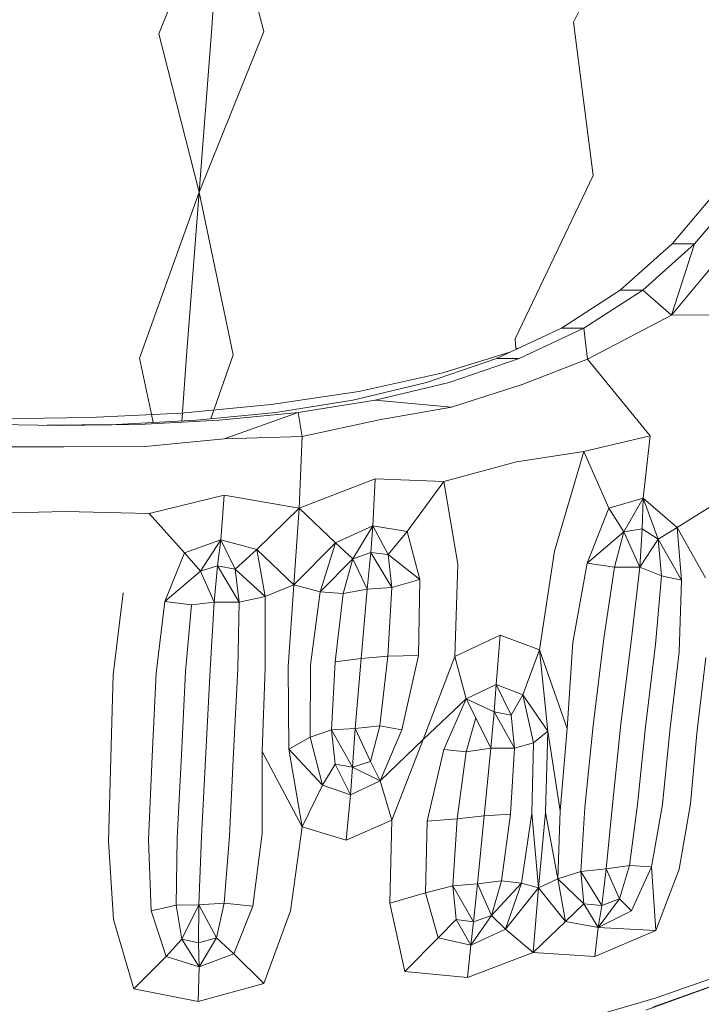
# Model space of a CAD drawing. Units: millimetres. Extents: x -605613228 to 17, y -1703671722 to 113.
# Drawn here: x -605611853 to -605611834, y -1703669746 to -1703669718 of the extents above; entities that cross this region are included whole.
import ezdxf

# ---------------------------------------------------------------- set-up
doc = ezdxf.new("R2010")
doc.units = ezdxf.units.MM
doc.layers.get('0').update_dxf_attribs({"lineweight": 9, "true_color": 0x1c1c1c})
doc.layers.get('Defpoints').update_dxf_attribs({"color": 3, "lineweight": 0})
doc.styles.add('2F обычный', font='Montserrat-Light.ttf', dxfattribs={"width": 0.8})
doc.dimstyles.new('stroitelniy3', dxfattribs={"dimtxt": 80, "dimasz": 30, "dimexe": 5, "dimexo": 10, "dimgap": 20, "dimtad": 1, "dimtoh": 1, "dimdec": 0, "dimrnd": 5, "dimtxsty": '2F обычный', "dimblk": 'ARCHTICK', "dimcen": 0.09, "dimdle": 2, "dimadec": 0, "dimazin": 2, "dimtfac": 1, "dimtdec": 0, "dimtmove": 1, "dimatfit": 3, "dimfxl": 10, "dimtfill": 1, "dimtolj": 1, "dimtzin": 0, "dimarcsym": 1})

# ---------------------------------------------------------------- blocks, each defined once
blk = doc.blocks.new('_ArchTick')
at = {"color": 0, "linetype": 'ByBlock', "const_width": 0.15}
blk.add_lwpolyline([(-0.5, -0.5), (0.5, 0.5)], dxfattribs=at)
blk = doc.blocks.new('*D216')
at = {"color": 0, "lineweight": -2, "transparency": 16777216}
for p, q in [((-605612312.157, -1703669688.313), (-605612312.157, -1703669917.788)), ((-605611512.02, -1703669688.282), (-605611512.02, -1703669917.788)), ((-605612314.157, -1703669912.788), (-605611510.02, -1703669912.788))]:
    blk.add_line(p, q, dxfattribs=at)
at = {"layer": 'Defpoints', "color": 0, "lineweight": 30, "transparency": 16777216}
for p in [(-605612312.157, -1703669678.313), (-605611512.02, -1703669678.282), (-605611512.02, -1703669912.788)]:
    blk.add_point(p, dxfattribs=at)
at = {"color": 0, "lineweight": -2, "transparency": 16777216, "xscale": 25, "yscale": 25, "zscale": 25, "rotation": 180}
blk.add_blockref('_ArchTick', (-605612312.157, -1703669912.788), dxfattribs=at)
at = {"color": 0, "lineweight": -2, "transparency": 16777216, "xscale": 25, "yscale": 25, "zscale": 25}
blk.add_blockref('_ArchTick', (-605611512.02, -1703669912.788), dxfattribs=at)
at = {"color": 0, "transparency": 16777216, "insert": (-605611912.089, -1703669867.431), "char_height": 50, "attachment_point": 5, "style": '2F обычный', "bg_fill": 3, "box_fill_scale": 1.1, "bg_fill_color": 256, "bg_fill_true_color": 13158600, "bg_fill_transparency": 0}
blk.add_mtext('\\A1;800', dxfattribs=at)
blk = doc.blocks.new('*D217')
at = {"color": 0, "lineweight": -2, "transparency": 16777216}
for p, q in [((-605612410.427, -1703669488.155), (-605612410.427, -1703670003.779)), ((-605611412.819, -1703669488.155), (-605611412.819, -1703670003.779)), ((-605612412.427, -1703669998.779), (-605611410.819, -1703669998.779))]:
    blk.add_line(p, q, dxfattribs=at)
at = {"layer": 'Defpoints', "color": 0, "lineweight": 30, "transparency": 16777216}
for p in [(-605612410.427, -1703669478.155), (-605611412.819, -1703669478.155), (-605611412.819, -1703669998.779)]:
    blk.add_point(p, dxfattribs=at)
at = {"color": 0, "lineweight": -2, "transparency": 16777216, "xscale": 25, "yscale": 25, "zscale": 25, "rotation": 180}
blk.add_blockref('_ArchTick', (-605612410.427, -1703669998.779), dxfattribs=at)
at = {"color": 0, "lineweight": -2, "transparency": 16777216, "xscale": 25, "yscale": 25, "zscale": 25}
blk.add_blockref('_ArchTick', (-605611412.819, -1703669998.779), dxfattribs=at)
at = {"color": 0, "transparency": 16777216, "insert": (-605611911.623, -1703669953.422), "char_height": 50, "attachment_point": 5, "style": '2F обычный', "bg_fill": 3, "box_fill_scale": 1.1, "bg_fill_color": 256, "bg_fill_true_color": 13158600, "bg_fill_transparency": 0}
blk.add_mtext('\\A1;1000', dxfattribs=at)
blk = doc.blocks.new('*D219')
at = {"color": 0, "lineweight": -2, "transparency": 16777216}
for p, q in [((-605611170.034, -1703669779.079), (-605611170.034, -1703668713.202)), ((-605611902.083, -1703668715.202), (-605611165.034, -1703668715.202)), ((-605611639.093, -1703669777.079), (-605611165.034, -1703669777.079))]:
    blk.add_line(p, q, dxfattribs=at)
at = {"layer": 'Defpoints', "color": 0, "lineweight": 30, "transparency": 16777216}
for p in [(-605611912.083, -1703668715.202), (-605611170.034, -1703668715.202), (-605611649.093, -1703669777.079)]:
    blk.add_point(p, dxfattribs=at)
at = {"color": 0, "lineweight": -2, "transparency": 16777216, "xscale": 25, "yscale": 25, "zscale": 25}
for p, rotation in [((-605611170.034, -1703668715.202), 90), ((-605611170.034, -1703669777.079), 270)]:
    blk.add_blockref('_ArchTick', p, dxfattribs=dict(at, rotation=rotation))
at = {"color": 0, "transparency": 16777216, "insert": (-605611215.391, -1703669246.14), "char_height": 50, "attachment_point": 5, "rotation": 90, "style": '2F обычный', "bg_fill": 3, "box_fill_scale": 1.1, "bg_fill_color": 256, "bg_fill_true_color": 13158600, "bg_fill_transparency": 0}
blk.add_mtext('\\A1;1060', dxfattribs=at)

msp = doc.modelspace()

# ---------------------------------------------------------------- linework, layer by layer
at = {"color": 0, "linetype": 'Continuous', "lineweight": 0}
for p, q in [((-605611835.479, -1703669714.196), (-605611837.615, -1703669718.483)), ((-605611847.37, -1703669714.424), (-605611849.146, -1703669718.807)), ((-605611847.683, -1703669718.766), (-605611847.37, -1703669714.424)), ((-605611847.37, -1703669714.424), (-605611846.223, -1703669718.749)), ((-605611837.064, -1703669722.752), (-605611837.615, -1703669718.483)), ((-605611848.028, -1703669723.214), (-605611849.146, -1703669718.807)), ((-605611848.028, -1703669723.214), (-605611846.223, -1703669718.749)), ((-605611847.683, -1703669718.766), (-605611848.028, -1703669723.214)), ((-605611837.064, -1703669722.752), (-605611839.239, -1703669727.293)), ((-605611848.028, -1703669723.214), (-605611849.685, -1703669727.826)), ((-605611848.374, -1703669727.76), (-605611848.028, -1703669723.214)), ((-605611848.028, -1703669723.214), (-605611847.076, -1703669727.733)), ((-605611833.613, -1703669723.166), (-605611834.873, -1703669724.652)), ((-605611834.245, -1703669724.652), (-605611832.985, -1703669723.166)), ((-605611836.314, -1703669725.939), (-605611834.873, -1703669724.652)), ((-605611834.245, -1703669724.652), (-605611835.687, -1703669725.939)), ((-605611834.883, -1703669726.636), (-605611834.245, -1703669724.652)), ((-605611834.663, -1703669724.652), (-605611834.873, -1703669724.652)), ((-605611834.663, -1703669724.652), (-605611834.454, -1703669724.652)), ((-605611834.245, -1703669724.652), (-605611834.454, -1703669724.652)), ((-605611834.883, -1703669726.636), (-605611833.272, -1703669724.687)), ((-605611836.314, -1703669725.939), (-605611837.95, -1703669726.995)), ((-605611837.323, -1703669726.995), (-605611835.687, -1703669725.939)), ((-605611836.314, -1703669725.939), (-605611836.105, -1703669725.939)), ((-605611835.895, -1703669725.939), (-605611836.105, -1703669725.939)), ((-605611835.895, -1703669725.939), (-605611835.687, -1703669725.939)), ((-605611834.883, -1703669726.636), (-605611835.687, -1703669725.939)), ((-605611834.883, -1703669726.636), (-605611837.22, -1703669727.853)), ((-605611834.883, -1703669726.636), (-605611831.222, -1703669726.61)), ((-605611839.754, -1703669727.842), (-605611837.95, -1703669726.995)), ((-605611837.323, -1703669726.995), (-605611839.127, -1703669727.842)), ((-605611837.741, -1703669726.995), (-605611837.95, -1703669726.995)), ((-605611837.741, -1703669726.995), (-605611837.532, -1703669726.995)), ((-605611837.323, -1703669726.995), (-605611837.532, -1703669726.995)), ((-605611837.323, -1703669726.995), (-605611837.22, -1703669727.853)), ((-605611839.213, -1703669727.559), (-605611839.239, -1703669727.293)), ((-605611839.359, -1703669727.657), (-605611841.244, -1703669728.237)), ((-605611839.149, -1703669727.558), (-605611839.209, -1703669727.558)), ((-605611849.352, -1703669729.386), (-605611849.685, -1703669727.826)), ((-605611848.374, -1703669727.76), (-605611848.487, -1703669729.332)), ((-605611847.605, -1703669729.248), (-605611847.076, -1703669727.733)), ((-605611839.754, -1703669727.842), (-605611841.697, -1703669728.501)), ((-605611841.07, -1703669728.501), (-605611839.127, -1703669727.842)), ((-605611839.754, -1703669727.842), (-605611839.544, -1703669727.842)), ((-605611839.335, -1703669727.842), (-605611839.544, -1703669727.842)), ((-605611839.335, -1703669727.842), (-605611839.127, -1703669727.842)), ((-605611839.04, -1703669728.559), (-605611837.22, -1703669727.853)), ((-605611837.22, -1703669727.853), (-605611835.48, -1703669729.989)), ((-605611843.581, -1703669728.751), (-605611841.244, -1703669728.237)), ((-605611843.581, -1703669728.751), (-605611846.018, -1703669729.117)), ((-605611843.753, -1703669728.992), (-605611841.697, -1703669728.501)), ((-605611841.07, -1703669728.501), (-605611843.126, -1703669728.992)), ((-605611839.04, -1703669728.559), (-605611841.003, -1703669729.19)), ((-605611843.753, -1703669728.992), (-605611845.896, -1703669729.337)), ((-605611845.269, -1703669729.337), (-605611843.126, -1703669728.992)), ((-605611841.003, -1703669729.19), (-605611843.126, -1703669728.992)), ((-605611848.524, -1703669729.355), (-605611846.018, -1703669729.117)), ((-605611847.698, -1703669729.516), (-605611847.612, -1703669729.268)), ((-605611843.022, -1703669729.541), (-605611841.003, -1703669729.19)), ((-605611853.619, -1703669729.518), (-605611851.068, -1703669729.482)), ((-605611848.524, -1703669729.355), (-605611851.068, -1703669729.482)), ((-605611848.097, -1703669729.555), (-605611850.33, -1703669729.669)), ((-605611849.703, -1703669729.669), (-605611847.47, -1703669729.555)), ((-605611849.303, -1703669729.616), (-605611849.35, -1703669729.396)), ((-605611848.489, -1703669729.352), (-605611848.505, -1703669729.576)), ((-605611848.097, -1703669729.555), (-605611845.896, -1703669729.337)), ((-605611845.269, -1703669729.337), (-605611847.47, -1703669729.555)), ((-605611847.331, -1703669730.076), (-605611845.269, -1703669729.337)), ((-605611845.269, -1703669729.337), (-605611845.159, -1703669730.003)), ((-605611843.022, -1703669729.541), (-605611845.159, -1703669730.003)), ((-605611854.158, -1703669729.669), (-605611851.941, -1703669729.699)), ((-605611852.253, -1703669729.695), (-605611850.33, -1703669729.669)), ((-605611849.703, -1703669729.669), (-605611851.941, -1703669729.699)), ((-605611847.331, -1703669730.076), (-605611849.528, -1703669730.289)), ((-605611847.331, -1703669730.076), (-605611845.159, -1703669730.003)), ((-605611845.244, -1703669732.002), (-605611845.159, -1703669730.003)), ((-605611837.324, -1703669730.425), (-605611835.48, -1703669729.989)), ((-605611835.675, -1703669731.724), (-605611835.48, -1703669729.989)), ((-605611851.789, -1703669730.298), (-605611854.029, -1703669730.289)), ((-605611851.789, -1703669730.298), (-605611849.528, -1703669730.289)), ((-605611837.324, -1703669730.425), (-605611839.195, -1703669730.709)), ((-605611837.324, -1703669730.425), (-605611838.137, -1703669733.193)), ((-605611837.324, -1703669730.425), (-605611836.633, -1703669732)), ((-605611841.217, -1703669731.255), (-605611839.195, -1703669730.709)), ((-605611845.244, -1703669732.002), (-605611843.125, -1703669731.188)), ((-605611843.191, -1703669732.491), (-605611843.125, -1703669731.188)), ((-605611841.217, -1703669731.255), (-605611843.125, -1703669731.188)), ((-605611841.217, -1703669731.255), (-605611842.239, -1703669732.648)), ((-605611841.217, -1703669731.255), (-605611840.832, -1703669733.556)), ((-605611849.419, -1703669732.151), (-605611847.329, -1703669731.638)), ((-605611847.422, -1703669732.88), (-605611847.329, -1703669731.638)), ((-605611845.244, -1703669732.002), (-605611847.329, -1703669731.638)), ((-605611835.675, -1703669731.724), (-605611836.633, -1703669732)), ((-605611835.675, -1703669731.724), (-605611836.209, -1703669732.66)), ((-605611835.675, -1703669731.724), (-605611835.705, -1703669732.578)), ((-605611835.675, -1703669731.724), (-605611834.728, -1703669732.533)), ((-605611835.675, -1703669731.724), (-605611835.262, -1703669732.861)), ((-605611833.491, -1703669731.754), (-605611834.728, -1703669732.533)), ((-605611845.244, -1703669732.002), (-605611846.421, -1703669733.149)), ((-605611845.244, -1703669732.002), (-605611845.391, -1703669734.133)), ((-605611845.244, -1703669732.002), (-605611844.23, -1703669732.961)), ((-605611837.233, -1703669733.524), (-605611836.633, -1703669732)), ((-605611836.209, -1703669732.66), (-605611836.633, -1703669732)), ((-605611854.058, -1703669732.151), (-605611851.749, -1703669732.096)), ((-605611849.419, -1703669732.151), (-605611851.749, -1703669732.096)), ((-605611849.419, -1703669732.151), (-605611848.435, -1703669733.242)), ((-605611843.191, -1703669732.491), (-605611844.23, -1703669732.961)), ((-605611843.191, -1703669732.491), (-605611843.75, -1703669733.409)), ((-605611843.191, -1703669732.491), (-605611843.252, -1703669733.228)), ((-605611843.191, -1703669732.491), (-605611842.239, -1703669732.648)), ((-605611843.191, -1703669732.491), (-605611842.766, -1703669733.283)), ((-605611836.209, -1703669732.66), (-605611835.705, -1703669732.578)), ((-605611835.769, -1703669733.638), (-605611835.705, -1703669732.578)), ((-605611835.262, -1703669732.861), (-605611835.705, -1703669732.578)), ((-605611835.262, -1703669732.861), (-605611834.728, -1703669732.533)), ((-605611833.938, -1703669733.935), (-605611834.728, -1703669732.533)), ((-605611834.609, -1703669734.001), (-605611834.728, -1703669732.533)), ((-605611842.766, -1703669733.283), (-605611842.239, -1703669732.648)), ((-605611841.889, -1703669733.983), (-605611842.239, -1703669732.648)), ((-605611837.233, -1703669733.524), (-605611836.209, -1703669732.66)), ((-605611836.209, -1703669732.66), (-605611836.471, -1703669733.635)), ((-605611835.769, -1703669733.638), (-605611836.209, -1703669732.66)), ((-605611835.769, -1703669733.638), (-605611835.262, -1703669732.861)), ((-605611834.609, -1703669734.001), (-605611835.262, -1703669732.861)), ((-605611835.262, -1703669732.861), (-605611835.165, -1703669733.878)), ((-605611847.422, -1703669732.88), (-605611848.435, -1703669733.242)), ((-605611847.422, -1703669732.88), (-605611847.991, -1703669733.746)), ((-605611847.422, -1703669732.88), (-605611847.515, -1703669733.599)), ((-605611847.422, -1703669732.88), (-605611846.421, -1703669733.149)), ((-605611847.422, -1703669732.88), (-605611847.021, -1703669733.691)), ((-605611845.391, -1703669734.133), (-605611844.23, -1703669732.961)), ((-605611844.658, -1703669734.324), (-605611844.23, -1703669732.961)), ((-605611843.75, -1703669733.409), (-605611844.23, -1703669732.961)), ((-605611848.975, -1703669734.595), (-605611848.435, -1703669733.242)), ((-605611847.991, -1703669733.746), (-605611848.435, -1703669733.242)), ((-605611847.021, -1703669733.691), (-605611846.421, -1703669733.149)), ((-605611845.391, -1703669734.133), (-605611846.421, -1703669733.149)), ((-605611846.184, -1703669734.453), (-605611846.421, -1703669733.149)), ((-605611844.658, -1703669734.324), (-605611843.75, -1703669733.409)), ((-605611843.75, -1703669733.409), (-605611844.02, -1703669734.369)), ((-605611843.75, -1703669733.409), (-605611843.252, -1703669733.228)), ((-605611843.351, -1703669734.252), (-605611843.75, -1703669733.409)), ((-605611843.351, -1703669734.252), (-605611843.252, -1703669733.228)), ((-605611842.766, -1703669733.283), (-605611843.252, -1703669733.228)), ((-605611843.252, -1703669733.228), (-605611842.668, -1703669734.205)), ((-605611841.889, -1703669733.983), (-605611842.766, -1703669733.283)), ((-605611842.766, -1703669733.283), (-605611842.668, -1703669734.205)), ((-605611838.555, -1703669735.934), (-605611838.137, -1703669733.193)), ((-605611847.991, -1703669733.746), (-605611847.515, -1703669733.599)), ((-605611847.608, -1703669734.611), (-605611847.515, -1703669733.599)), ((-605611847.021, -1703669733.691), (-605611847.515, -1703669733.599)), ((-605611847.515, -1703669733.599), (-605611846.907, -1703669734.611)), ((-605611846.184, -1703669734.453), (-605611847.021, -1703669733.691)), ((-605611847.021, -1703669733.691), (-605611846.907, -1703669734.611)), ((-605611840.912, -1703669736.123), (-605611840.832, -1703669733.556)), ((-605611837.233, -1703669733.524), (-605611837.63, -1703669735.736)), ((-605611837.233, -1703669733.524), (-605611836.471, -1703669733.635)), ((-605611836.773, -1703669735.621), (-605611836.471, -1703669733.635)), ((-605611835.769, -1703669733.638), (-605611836.471, -1703669733.635)), ((-605611835.769, -1703669733.638), (-605611836.002, -1703669735.627)), ((-605611835.769, -1703669733.638), (-605611835.165, -1703669733.878)), ((-605611848.975, -1703669734.595), (-605611847.991, -1703669733.746)), ((-605611847.608, -1703669734.611), (-605611847.991, -1703669733.746)), ((-605611835.334, -1703669735.79), (-605611835.165, -1703669733.878)), ((-605611834.609, -1703669734.001), (-605611835.165, -1703669733.878)), ((-605611846.184, -1703669734.453), (-605611845.391, -1703669734.133)), ((-605611845.546, -1703669736.408), (-605611845.391, -1703669734.133)), ((-605611844.658, -1703669734.324), (-605611845.391, -1703669734.133)), ((-605611843.351, -1703669734.252), (-605611842.668, -1703669734.205)), ((-605611842.772, -1703669736.118), (-605611842.668, -1703669734.205)), ((-605611841.889, -1703669733.983), (-605611842.668, -1703669734.205)), ((-605611841.889, -1703669733.983), (-605611841.928, -1703669736.092)), ((-605611834.609, -1703669734.001), (-605611834.677, -1703669736.001)), ((-605611850.414, -1703669736.629), (-605611850.133, -1703669734.353)), ((-605611846.184, -1703669734.453), (-605611846.907, -1703669734.611)), ((-605611846.184, -1703669734.453), (-605611846.19, -1703669736.445)), ((-605611844.658, -1703669734.324), (-605611844.928, -1703669736.351)), ((-605611844.658, -1703669734.324), (-605611844.02, -1703669734.369)), ((-605611844.245, -1703669736.268), (-605611844.02, -1703669734.369)), ((-605611843.351, -1703669734.252), (-605611844.02, -1703669734.369)), ((-605611843.351, -1703669734.252), (-605611843.519, -1703669736.183)), ((-605611848.975, -1703669734.595), (-605611849.224, -1703669736.59)), ((-605611848.975, -1703669734.595), (-605611848.24, -1703669734.683)), ((-605611848.401, -1703669736.54), (-605611848.24, -1703669734.683)), ((-605611847.608, -1703669734.611), (-605611848.24, -1703669734.683)), ((-605611847.608, -1703669734.611), (-605611847.718, -1703669736.495)), ((-605611847.608, -1703669734.611), (-605611846.907, -1703669734.611)), ((-605611846.947, -1703669736.469), (-605611846.907, -1703669734.611)), ((-605611840.912, -1703669736.123), (-605611839.654, -1703669735.53)), ((-605611839.767, -1703669736.903), (-605611839.654, -1703669735.53)), ((-605611838.555, -1703669735.934), (-605611839.654, -1703669735.53)), ((-605611837.79, -1703669738.126), (-605611837.63, -1703669735.736)), ((-605611836.773, -1703669735.621), (-605611837.065, -1703669738.043)), ((-605611836.292, -1703669738.008), (-605611836.002, -1703669735.627)), ((-605611835.334, -1703669735.79), (-605611835.611, -1703669738.08)), ((-605611842.772, -1703669736.118), (-605611843.519, -1703669736.183)), ((-605611842.772, -1703669736.118), (-605611842.996, -1703669738.054)), ((-605611842.772, -1703669736.118), (-605611841.928, -1703669736.092)), ((-605611842.383, -1703669738.166), (-605611841.928, -1703669736.092)), ((-605611840.912, -1703669736.123), (-605611841.795, -1703669738.43)), ((-605611840.912, -1703669736.123), (-605611840.595, -1703669737.304)), ((-605611838.555, -1703669735.934), (-605611839.025, -1703669737.189)), ((-605611837.79, -1703669738.126), (-605611838.555, -1703669735.934)), ((-605611838.555, -1703669735.934), (-605611838.323, -1703669738.202)), ((-605611834.936, -1703669738.189), (-605611834.677, -1703669736.001)), ((-605611833.935, -1703669736.151), (-605611834.178, -1703669738.266)), ((-605611845.546, -1703669736.408), (-605611845.529, -1703669738.696)), ((-605611844.94, -1703669738.367), (-605611844.928, -1703669736.351)), ((-605611844.245, -1703669736.268), (-605611844.344, -1703669738.166)), ((-605611844.245, -1703669736.268), (-605611843.519, -1703669736.183)), ((-605611843.681, -1703669738.129), (-605611843.519, -1703669736.183)), ((-605611850.414, -1703669736.629), (-605611850.479, -1703669738.942)), ((-605611849.327, -1703669738.906), (-605611849.224, -1703669736.59)), ((-605611848.401, -1703669736.54), (-605611848.519, -1703669738.857)), ((-605611847.837, -1703669738.814), (-605611847.718, -1703669736.495)), ((-605611846.947, -1703669736.469), (-605611847.066, -1703669738.794)), ((-605611846.273, -1703669738.765), (-605611846.19, -1703669736.445)), ((-605611839.767, -1703669736.903), (-605611840.595, -1703669737.304)), ((-605611839.767, -1703669736.903), (-605611839.823, -1703669737.657)), ((-605611839.767, -1703669736.903), (-605611839.025, -1703669737.189)), ((-605611839.767, -1703669736.903), (-605611839.35, -1703669737.756)), ((-605611839.35, -1703669737.756), (-605611839.025, -1703669737.189)), ((-605611838.323, -1703669738.202), (-605611839.025, -1703669737.189)), ((-605611838.723, -1703669738.525), (-605611839.025, -1703669737.189)), ((-605611841.795, -1703669738.43), (-605611840.595, -1703669737.304)), ((-605611841.216, -1703669738.705), (-605611840.595, -1703669737.304)), ((-605611839.823, -1703669737.657), (-605611840.595, -1703669737.304)), ((-605611840.331, -1703669737.824), (-605611840.595, -1703669737.304)), ((-605611839.913, -1703669738.668), (-605611839.823, -1703669737.657)), ((-605611839.35, -1703669737.756), (-605611839.823, -1703669737.657)), ((-605611839.253, -1703669738.671), (-605611839.823, -1703669737.657)), ((-605611839.35, -1703669737.756), (-605611839.253, -1703669738.671)), ((-605611843.681, -1703669738.129), (-605611842.996, -1703669738.054)), ((-605611843.257, -1703669739.045), (-605611842.996, -1703669738.054)), ((-605611842.383, -1703669738.166), (-605611842.996, -1703669738.054)), ((-605611840.331, -1703669737.824), (-605611840.602, -1703669738.772)), ((-605611839.913, -1703669738.668), (-605611840.331, -1703669737.824)), ((-605611837.301, -1703669740.325), (-605611837.065, -1703669738.043)), ((-605611836.292, -1703669738.008), (-605611836.525, -1703669740.246)), ((-605611844.94, -1703669738.367), (-605611844.344, -1703669738.166)), ((-605611843.681, -1703669738.129), (-605611844.344, -1703669738.166)), ((-605611843.761, -1703669739.2), (-605611844.344, -1703669738.166)), ((-605611844.237, -1703669739.12), (-605611844.344, -1703669738.166)), ((-605611843.681, -1703669738.129), (-605611843.761, -1703669739.2)), ((-605611843.681, -1703669738.129), (-605611843.257, -1703669739.045)), ((-605611842.383, -1703669738.166), (-605611842.991, -1703669739.576)), ((-605611838.723, -1703669738.525), (-605611838.323, -1703669738.202)), ((-605611838.388, -1703669740.459), (-605611838.323, -1703669738.202)), ((-605611838.323, -1703669738.202), (-605611837.982, -1703669740.414)), ((-605611837.79, -1703669738.126), (-605611837.982, -1703669740.414)), ((-605611835.834, -1703669740.234), (-605611835.611, -1703669738.08)), ((-605611834.936, -1703669738.189), (-605611835.141, -1703669740.241)), ((-605611834.358, -1703669740.222), (-605611834.178, -1703669738.266)), ((-605611844.94, -1703669738.367), (-605611845.529, -1703669738.696)), ((-605611844.94, -1703669738.367), (-605611844.593, -1703669739.697)), ((-605611841.795, -1703669738.43), (-605611842.991, -1703669739.576)), ((-605611842.668, -1703669740.674), (-605611841.795, -1703669738.43)), ((-605611838.723, -1703669738.525), (-605611839.253, -1703669738.671)), ((-605611838.723, -1703669738.525), (-605611838.768, -1703669740.483)), ((-605611848.636, -1703669741.174), (-605611848.519, -1703669738.857)), ((-605611847.837, -1703669738.814), (-605611847.956, -1703669741.132)), ((-605611847.184, -1703669741.114), (-605611847.066, -1703669738.794)), ((-605611846.273, -1703669738.765), (-605611845.159, -1703669740.862)), ((-605611846.273, -1703669738.765), (-605611846.269, -1703669741.048)), ((-605611845.529, -1703669738.696), (-605611844.593, -1703669739.697)), ((-605611845.159, -1703669740.862), (-605611845.529, -1703669738.696)), ((-605611841.216, -1703669738.705), (-605611841.681, -1703669740.703)), ((-605611841.216, -1703669738.705), (-605611840.602, -1703669738.772)), ((-605611840.844, -1703669740.638), (-605611840.602, -1703669738.772)), ((-605611839.913, -1703669738.668), (-605611840.602, -1703669738.772)), ((-605611839.913, -1703669738.668), (-605611840.094, -1703669740.549)), ((-605611839.913, -1703669738.668), (-605611839.253, -1703669738.671)), ((-605611839.369, -1703669740.505), (-605611839.253, -1703669738.671)), ((-605611850.544, -1703669741.256), (-605611850.479, -1703669738.942)), ((-605611849.327, -1703669738.906), (-605611849.431, -1703669741.221)), ((-605611844.237, -1703669739.12), (-605611844.593, -1703669739.697)), ((-605611844.237, -1703669739.12), (-605611843.761, -1703669739.2)), ((-605611843.816, -1703669739.965), (-605611844.237, -1703669739.12)), ((-605611843.257, -1703669739.045), (-605611843.761, -1703669739.2)), ((-605611843.257, -1703669739.045), (-605611842.991, -1703669739.576)), ((-605611843.816, -1703669739.965), (-605611843.761, -1703669739.2)), ((-605611843.761, -1703669739.2), (-605611842.991, -1703669739.576)), ((-605611845.159, -1703669740.862), (-605611844.593, -1703669739.697)), ((-605611843.816, -1703669739.965), (-605611844.593, -1703669739.697)), ((-605611843.816, -1703669739.965), (-605611842.991, -1703669739.576)), ((-605611842.668, -1703669740.674), (-605611842.991, -1703669739.576)), ((-605611843.816, -1703669739.965), (-605611843.932, -1703669741.226)), ((-605611836.703, -1703669742.03), (-605611836.525, -1703669740.246)), ((-605611835.834, -1703669740.234), (-605611836.058, -1703669741.933)), ((-605611835.444, -1703669741.971), (-605611835.141, -1703669740.241)), ((-605611834.358, -1703669740.222), (-605611834.674, -1703669742.04)), ((-605611839.369, -1703669740.505), (-605611840.094, -1703669740.549)), ((-605611839.369, -1703669740.505), (-605611839.612, -1703669742.357)), ((-605611839.061, -1703669742.422), (-605611838.768, -1703669740.483)), ((-605611838.582, -1703669742.559), (-605611838.768, -1703669740.483)), ((-605611838.388, -1703669740.459), (-605611838.582, -1703669742.559)), ((-605611838.049, -1703669742.301), (-605611838.388, -1703669740.459)), ((-605611838.049, -1703669742.301), (-605611837.982, -1703669740.414)), ((-605611837.301, -1703669740.325), (-605611837.41, -1703669742.1)), ((-605611842.668, -1703669740.674), (-605611843.932, -1703669741.226)), ((-605611842.668, -1703669740.674), (-605611842.723, -1703669742.978)), ((-605611841.727, -1703669742.698), (-605611841.681, -1703669740.703)), ((-605611840.844, -1703669740.638), (-605611841.681, -1703669740.703)), ((-605611840.844, -1703669740.638), (-605611840.966, -1703669742.5)), ((-605611840.844, -1703669740.638), (-605611840.094, -1703669740.549)), ((-605611840.282, -1703669742.445), (-605611840.094, -1703669740.549)), ((-605611846.527, -1703669743.064), (-605611846.269, -1703669741.048)), ((-605611845.159, -1703669740.862), (-605611845.488, -1703669743.197)), ((-605611845.159, -1703669740.862), (-605611843.932, -1703669741.226)), ((-605611850.544, -1703669741.256), (-605611850.402, -1703669743.439)), ((-605611849.359, -1703669743.19), (-605611849.431, -1703669741.221)), ((-605611848.636, -1703669741.174), (-605611848.663, -1703669743.034)), ((-605611848.037, -1703669743.029), (-605611847.956, -1703669741.132)), ((-605611847.184, -1703669741.114), (-605611847.332, -1703669742.981)), ((-605611838.049, -1703669742.301), (-605611837.41, -1703669742.1)), ((-605611836.703, -1703669742.03), (-605611837.41, -1703669742.1)), ((-605611837.322, -1703669743.003), (-605611837.41, -1703669742.1)), ((-605611837.41, -1703669742.1), (-605611836.825, -1703669743.049)), ((-605611836.703, -1703669742.03), (-605611836.825, -1703669743.049)), ((-605611836.703, -1703669742.03), (-605611836.058, -1703669741.933)), ((-605611836.703, -1703669742.03), (-605611836.337, -1703669742.858)), ((-605611836.337, -1703669742.858), (-605611836.058, -1703669741.933)), ((-605611835.444, -1703669741.971), (-605611836.058, -1703669741.933)), ((-605611835.444, -1703669741.971), (-605611835.995, -1703669743.194)), ((-605611835.444, -1703669741.971), (-605611835.324, -1703669743.741)), ((-605611835.324, -1703669743.741), (-605611834.674, -1703669742.04)), ((-605611840.282, -1703669742.445), (-605611840.966, -1703669742.5)), ((-605611840.282, -1703669742.445), (-605611840.394, -1703669743.499)), ((-605611840.282, -1703669742.445), (-605611839.612, -1703669742.357)), ((-605611840.282, -1703669742.445), (-605611839.894, -1703669743.327)), ((-605611839.894, -1703669743.327), (-605611839.612, -1703669742.357)), ((-605611839.061, -1703669742.422), (-605611839.894, -1703669743.327)), ((-605611839.061, -1703669742.422), (-605611839.612, -1703669742.357)), ((-605611839.061, -1703669742.422), (-605611839.502, -1703669743.703)), ((-605611839.061, -1703669742.422), (-605611838.582, -1703669742.559)), ((-605611838.049, -1703669742.301), (-605611838.582, -1703669742.559)), ((-605611838.049, -1703669742.301), (-605611837.322, -1703669743.003)), ((-605611838.049, -1703669742.301), (-605611837.834, -1703669743.493)), ((-605611841.727, -1703669742.698), (-605611842.723, -1703669742.978)), ((-605611841.727, -1703669742.698), (-605611840.966, -1703669742.5)), ((-605611841.727, -1703669742.698), (-605611841.378, -1703669743.943)), ((-605611840.879, -1703669743.436), (-605611840.966, -1703669742.5)), ((-605611840.394, -1703669743.499), (-605611840.966, -1703669742.5)), ((-605611838.582, -1703669742.559), (-605611839.502, -1703669743.703)), ((-605611838.739, -1703669744.357), (-605611838.582, -1703669742.559)), ((-605611838.582, -1703669742.559), (-605611837.834, -1703669743.493)), ((-605611848.037, -1703669743.029), (-605611847.332, -1703669742.981)), ((-605611847.539, -1703669743.944), (-605611847.332, -1703669742.981)), ((-605611846.527, -1703669743.064), (-605611847.332, -1703669742.981)), ((-605611842.304, -1703669744.877), (-605611842.723, -1703669742.978)), ((-605611837.322, -1703669743.003), (-605611837.834, -1703669743.493)), ((-605611837.322, -1703669743.003), (-605611836.825, -1703669743.049)), ((-605611836.924, -1703669743.661), (-605611837.322, -1703669743.003)), ((-605611836.924, -1703669743.661), (-605611836.337, -1703669742.858)), ((-605611836.337, -1703669742.858), (-605611836.825, -1703669743.049)), ((-605611836.337, -1703669742.858), (-605611835.995, -1703669743.194)), ((-605611849.359, -1703669743.19), (-605611848.663, -1703669743.034)), ((-605611849.359, -1703669743.19), (-605611848.938, -1703669744.464)), ((-605611848.037, -1703669743.029), (-605611848.663, -1703669743.034)), ((-605611848.507, -1703669743.982), (-605611848.663, -1703669743.034)), ((-605611848.037, -1703669743.029), (-605611848.507, -1703669743.982)), ((-605611848.037, -1703669743.029), (-605611848.045, -1703669744.083)), ((-605611848.037, -1703669743.029), (-605611847.539, -1703669743.944)), ((-605611846.527, -1703669743.064), (-605611847.064, -1703669744.387)), ((-605611846.223, -1703669745.212), (-605611845.488, -1703669743.197)), ((-605611836.924, -1703669743.661), (-605611836.825, -1703669743.049)), ((-605611836.924, -1703669743.661), (-605611835.995, -1703669743.194)), ((-605611849.844, -1703669745.363), (-605611850.402, -1703669743.439)), ((-605611840.879, -1703669743.436), (-605611841.378, -1703669743.943)), ((-605611840.879, -1703669743.436), (-605611840.394, -1703669743.499)), ((-605611840.469, -1703669744.145), (-605611840.879, -1703669743.436)), ((-605611840.469, -1703669744.145), (-605611839.894, -1703669743.327)), ((-605611840.469, -1703669744.145), (-605611840.394, -1703669743.499)), ((-605611839.894, -1703669743.327), (-605611840.394, -1703669743.499)), ((-605611839.894, -1703669743.327), (-605611839.502, -1703669743.703)), ((-605611838.739, -1703669744.357), (-605611837.834, -1703669743.493)), ((-605611836.924, -1703669743.661), (-605611837.834, -1703669743.493)), ((-605611840.469, -1703669744.145), (-605611839.502, -1703669743.703)), ((-605611838.739, -1703669744.357), (-605611839.502, -1703669743.703)), ((-605611836.924, -1703669743.661), (-605611837.024, -1703669744.464)), ((-605611835.324, -1703669743.741), (-605611837.024, -1703669744.464)), ((-605611836.924, -1703669743.661), (-605611835.324, -1703669743.741)), ((-605611848.507, -1703669743.982), (-605611848.938, -1703669744.464)), ((-605611848.507, -1703669743.982), (-605611848.045, -1703669744.083)), ((-605611848.021, -1703669744.747), (-605611848.507, -1703669743.982)), ((-605611847.539, -1703669743.944), (-605611848.045, -1703669744.083)), ((-605611848.021, -1703669744.747), (-605611848.045, -1703669744.083)), ((-605611848.021, -1703669744.747), (-605611847.539, -1703669743.944)), ((-605611847.539, -1703669743.944), (-605611847.064, -1703669744.387)), ((-605611842.304, -1703669744.877), (-605611841.378, -1703669743.943)), ((-605611840.469, -1703669744.145), (-605611841.378, -1703669743.943)), ((-605611840.469, -1703669744.145), (-605611840.561, -1703669745.049)), ((-605611838.739, -1703669744.357), (-605611840.561, -1703669745.049)), ((-605611838.739, -1703669744.357), (-605611837.024, -1703669744.464)), ((-605611849.844, -1703669745.363), (-605611848.938, -1703669744.464)), ((-605611848.021, -1703669744.747), (-605611848.938, -1703669744.464)), ((-605611848.021, -1703669744.747), (-605611847.064, -1703669744.387)), ((-605611846.223, -1703669745.212), (-605611847.064, -1703669744.387)), ((-605611848.021, -1703669744.747), (-605611848.053, -1703669745.715)), ((-605611842.304, -1703669744.877), (-605611840.561, -1703669745.049)), ((-605611835.34, -1703669745.621), (-605611833.589, -1703669745.01)), ((-605611849.844, -1703669745.363), (-605611848.053, -1703669745.715)), ((-605611846.223, -1703669745.212), (-605611848.053, -1703669745.715)), ((-605611835.599, -1703669745.954), (-605611833.829, -1703669745.315)), ((-605611833.644, -1703669745.238), (-605611835.409, -1703669745.871)), ((-605611835.34, -1703669745.621), (-605611837.121, -1703669746.142))]:
    msp.add_line(p, q, dxfattribs=at)

# ---------------------------------------------------------------- next in the draw order: dimensions: what is measured, and where the dimension line sits
at = {"color": 252}
dim = msp.add_linear_dim(base=(-605611512.02, -1703669912.788), p1=(-605612312.157, -1703669678.313), p2=(-605611512.02, -1703669678.282), dimstyle='stroitelniy3', override={"dimtxt": 50, "dimasz": 25}, dxfattribs=at)
dim.commit()
dim.dimension.update_dxf_attribs({"geometry": '*D216', "text_midpoint": (-605611912.089, -1703669867.431)})

# ---------------------------------------------------------------- next in the draw order: dimensions: what is measured, and where the dimension line sits
dim = msp.add_linear_dim(base=(-605611412.819, -1703669998.779), p1=(-605612410.427, -1703669478.155), p2=(-605611412.819, -1703669478.155), dimstyle='stroitelniy3', override={"dimtxt": 50, "dimasz": 25}, dxfattribs=at)
dim.commit()
dim.dimension.update_dxf_attribs({"geometry": '*D217', "text_midpoint": (-605611911.623, -1703669953.422)})

# ---------------------------------------------------------------- next in the draw order: dimensions: what is measured, and where the dimension line sits
dim = msp.add_linear_dim(base=(-605611170.034, -1703668715.202), p1=(-605611649.093, -1703669777.079), p2=(-605611912.083, -1703668715.202), angle=90, dimstyle='stroitelniy3', override={"dimtxt": 50, "dimasz": 25}, dxfattribs=at)
dim.commit()
dim.dimension.update_dxf_attribs({"geometry": '*D219', "text_midpoint": (-605611215.391, -1703669246.14)})

doc.saveas('drawing.dxf')
